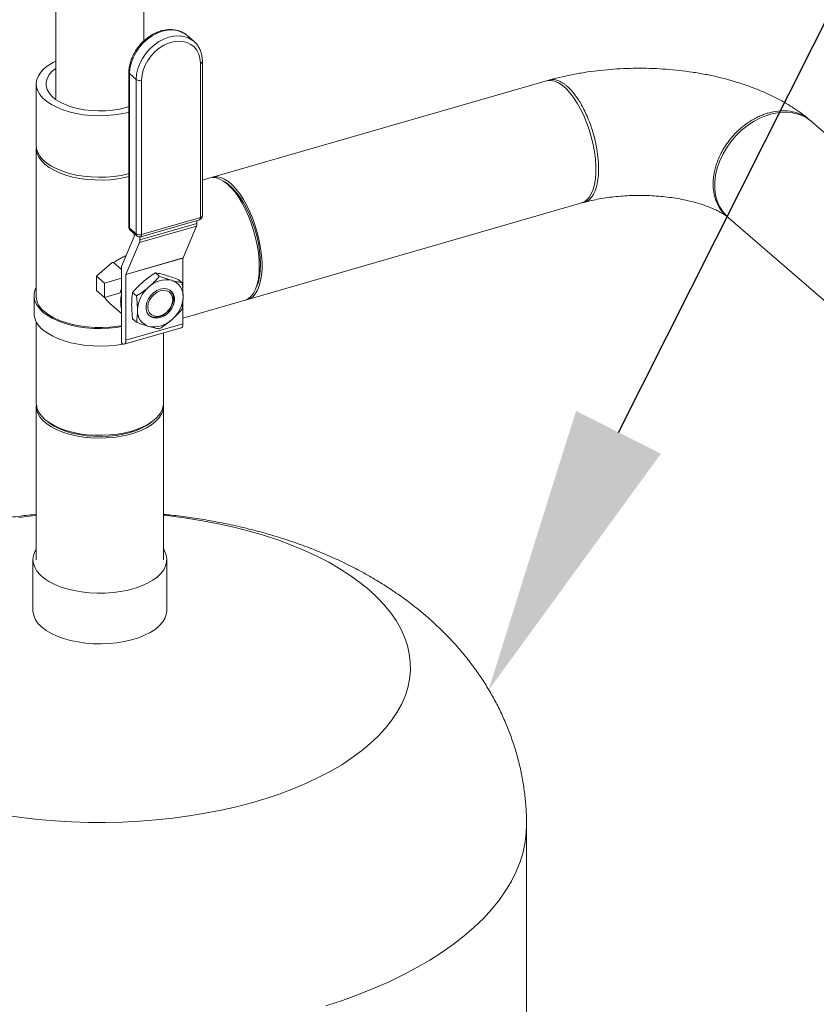
# Model space of a CAD drawing. Extents: x 19.1 to 29.8, y 0.6 to 8.7.
# Drawn here: x 26.6 to 26.9, y 6.7 to 7 of the extents above; entities that cross this region are included whole.
import ezdxf
from ezdxf import colors
from ezdxf.entities.mleader import LeaderData, LeaderLine
from ezdxf.math import Vec2, Vec3

# ---------------------------------------------------------------- set-up
doc = ezdxf.new("R2010")
doc.units = 0
doc.header["$MEASUREMENT"] = 0
doc.layers.get('0').update_dxf_attribs({"linetype": 'CONTINUOUS'})
doc.layers.add('D7', color=7, linetype='CONTINUOUS')

# ---------------------------------------------------------------- blocks, each defined once
blk = doc.blocks.new('A$C50DB2F85')
at = {"color": 7, "linetype": 'Continuous', "lineweight": 15}
for p, q in [((6.647377834541349, 5.404441207128953), (6.647377834541349, 5.367496922756973)), ((6.676494133436311, 5.386876843902654), (6.676494133436311, 5.404441209055686)), ((6.693014043649942, 5.386753766643802), (6.690796455187954, 5.388674254587021)), ((6.693014043649942, 5.386753766643802), (6.693216711824636, 5.386571175973898)), ((6.695180833347653, 5.328414285444711), (6.695180833347653, 5.379496204912836)), ((6.695845136523975, 5.328989550877195), (6.695845136523975, 5.380071470345324)), ((6.671531601192317, 5.376380403099243), (6.671531601192317, 5.325298483631115)), ((6.673927237328432, 5.374127815468664), (6.671709648866443, 5.376048303411882)), ((6.671709648866443, 5.376048303411882), (6.671709648866443, 5.324966383943754)), ((6.64090132741514, 5.372638867080087), (6.64090132741514, 5.35227719514453)), ((6.673927237328432, 5.323045896000536), (6.673927237328432, 5.374127815468664)), ((6.675741967568118, 5.373884687717561), (6.675741967568118, 5.322802768249434)), ((6.809681041446797, 5.373676696054393), (6.699246325100351, 5.341796939449144)), ((7.159304567934075, 5.133381904292775), (6.897339201031489, 5.360250566942127)), ((6.64090132741514, 5.35135033922479), (6.64090132741514, 5.302739585568886)), ((6.698319379185879, 5.341529353212516), (6.695845063557446, 5.340815079815447)), ((6.704213764822004, 5.339562369831987), (6.703240368015177, 5.340258357372684)), ((6.710914228104105, 5.301378227803323), (6.821348944450566, 5.333257984408573)), ((6.675199294074918, 5.321067903991145), (6.694062913418978, 5.326513361844234)), ((6.675446219828533, 5.322101619160139), (6.694885085608053, 5.327713136355411)), ((6.675741967568118, 5.322802768249434), (6.695180833347653, 5.328414285444711)), ((6.694062913418978, 5.327475765689818), (6.694062913418978, 5.326513361844234)), ((6.869798287990864, 5.328449241820276), (7.132772584901762, 5.100706820153087)), ((6.671709648866443, 5.324966383943754), (6.673927237328432, 5.323045896000536)), ((6.671990432483245, 5.324294273137924), (6.674208020945233, 5.322373785194705)), ((6.673313824297313, 5.322217946888352), (6.673313824297313, 5.323148132613801)), ((6.693917637473806, 5.325640232789637), (6.67505401812976, 5.32019477493655)), ((6.693917637473806, 5.325640232789637), (6.689438191914196, 5.315091048314287)), ((6.669122228786424, 5.312298275682111), (6.67330062684022, 5.322138571519752)), ((6.67505401812976, 5.32019477493655), (6.67057457257015, 5.309645590461199)), ((6.675199294074918, 5.3220550563927), (6.675199294074918, 5.321067903991145)), ((6.660800510770702, 5.309076900406908), (6.66602542439195, 5.31360170704255)), ((6.669122207231215, 5.311220342354637), (6.666462555914624, 5.313523667960014)), ((6.689424994457074, 5.315011672945688), (6.670561375113028, 5.309566215092599)), ((6.67057457257015, 5.309645590461199), (6.689438191914196, 5.315091048314287)), ((6.689424994457074, 5.315011672945688), (6.689424994457074, 5.30286454170746)), ((6.669122228786424, 5.312298275682111), (6.669122228786424, 5.286968893602899)), ((6.681599117872754, 5.309034103932809), (6.680307429747987, 5.310152738662622)), ((6.660800510770702, 5.309076900406908), (6.663497468284948, 5.306741266686648)), ((6.660800510770702, 5.304360995570893), (6.660800510770702, 5.309076900406908)), ((6.663497468284948, 5.306741266686648), (6.669122140096153, 5.308364969578798)), ((6.663497468284948, 5.306741266686648), (6.663497468284948, 5.302025361850636)), ((6.670561375113028, 5.309566215092599), (6.670561375113028, 5.28783185325086)), ((6.68914463760618, 5.306855932043603), (6.687852949481414, 5.307974566773415)), ((6.663497468284948, 5.302025361850636), (6.660800510770702, 5.304360995570893)), ((6.663497468284948, 5.302025361850636), (6.6686160096279, 5.303502957461737)), ((6.674053598139341, 5.302499524194338), (6.672761910014575, 5.303618158924148)), ((6.713473800956624, 5.304808795786502), (6.713926573668122, 5.305916393010102)), ((6.64015399737929, 5.302623684145067), (6.64015399737929, 5.29678770466326)), ((6.665157061094067, 5.300153332211095), (6.669122221494437, 5.296719402574294)), ((6.689424994457074, 5.301512370604047), (6.689424994457074, 5.293277311103949)), ((6.689425101953336, 5.295174851419426), (6.709987282189619, 5.301110641566697)), ((6.64090132741514, 5.293959517868969), (6.64090132741514, 5.266915420840079)), ((6.674053598139341, 5.293786772566656), (6.672761910014575, 5.294905407296471)), ((6.670019136284797, 5.286546368256441), (6.688882755628843, 5.29199182610953)), ((6.670561375113028, 5.28783185325086), (6.689424994457074, 5.293277311103949)), ((6.682970460573021, 5.266915362117463), (6.682970460573021, 5.290285153535026)), ((6.672455340952258, 5.287251079882703), (6.673069992165129, 5.28742707448832)), ((6.669343571964664, 5.286777204787573), (6.669122228786424, 5.286968893602899)), ((6.64090132741514, 5.265988609917716), (6.64090132741514, 5.21522720674808)), ((6.682970460573021, 5.215227148025462), (6.682970460573021, 5.265988551195099)), ((6.644761113575942, 5.260843264441069), (6.64563505090452, 5.260225374190012)), ((6.67823668119836, 5.260225363333844), (6.679110578305771, 5.260843239366674)), ((6.63979430492974, 5.215227178238481), (6.63979430492974, 5.198480910351045)), ((6.684077483058434, 5.198480908647618), (6.684077483058434, 5.215227176535056)), ((6.803089142651803, 5.054980533059843), (6.803089142651803, 5.127509191151968))]:
    blk.add_line(p, q, dxfattribs=at)
at = {"color": 7, "linetype": 'Continuous', "lineweight": 15, "flags": 128}
for points in [[(6.690796455187954, 5.388674254587021), (6.69026584614797, 5.38909119768577), (6.688968841825687, 5.389824530153649), (6.687514526682182, 5.390295923532995), (6.685938538638059, 5.390493706886585), (6.68427993541437, 5.390413136141981), (6.682579574627159, 5.390056106454604), (6.680879213839948, 5.389431432383764), (6.679220610616245, 5.388554408110692), (6.677644802561634, 5.387446779594081), (6.67619030742863, 5.386135685016652), (6.674893303106334, 5.38465352675416), (6.673785647735887, 5.383036769868727), (6.672894339742005, 5.381325156270118), (6.672241697822404, 5.379560856726759), (6.671843381063415, 5.37778726935906), (6.671709648866443, 5.376048303411882)], [(6.673927237328432, 5.374127815468664), (6.674060969525403, 5.375866781415843), (6.674459286284392, 5.377640368783541), (6.675111928203979, 5.3794046683269), (6.676003236197875, 5.381116281925507), (6.677110891568322, 5.382733038810939), (6.678407895890604, 5.384215197073433), (6.679862391023608, 5.385526291650865), (6.681438199078233, 5.386633920167474), (6.683096802301922, 5.387510944440545), (6.684797163089133, 5.388135618511387), (6.686497523876358, 5.388492648198764), (6.688156127100047, 5.388573218943368), (6.689732115144157, 5.388375435589778), (6.691186430287676, 5.387904042210432), (6.692483434609958, 5.387170709742553), (6.693014043649942, 5.386753766643802)], [(6.695180833347653, 5.379496204912836), (6.695048361077145, 5.381057710120177), (6.694654184076629, 5.382500020226096), (6.694009461694936, 5.383783969130362), (6.693131472923884, 5.384874407190217), (6.692044156366723, 5.385741527027585), (6.690777390280079, 5.386361825626842), (6.689365732647591, 5.386718280593864), (6.687847341242833, 5.386801208336812), (6.686263973629284, 5.386608354060862), (6.684658827286487, 5.386144988224312), (6.683075459672938, 5.385423684782357), (6.681557068268152, 5.384464113353126), (6.680145410635678, 5.383292637471981), (6.678878644549048, 5.381940971131605), (6.677791327991859, 5.380446088787264), (6.676913339220835, 5.378848743674102), (6.676268616839142, 5.377192564129218), (6.675874439838612, 5.375522675825933), (6.675741967568118, 5.373884687717561)], [(6.647377822881584, 5.380230216427667), (6.646475275650008, 5.379770245120377), (6.644868911870251, 5.378786478183947), (6.64351131399869, 5.377713013203379), (6.64242247525576, 5.376565581143161), (6.641618074575678, 5.375360947407596), (6.641109892274375, 5.374116551861827), (6.640905602215685, 5.372850688821317), (6.641007851479987, 5.371581641410187), (6.641415340301538, 5.370327993312144), (6.642121949965176, 5.369108137030051), (6.643117650214865, 5.367939695881161), (6.644387619689756, 5.366839870053885), (6.645913569000445, 5.365824498624042), (6.647673117227132, 5.364908599523361), (6.649640755016978, 5.364105327638733), (6.651787581061146, 5.363426618697704), (6.654082369109052, 5.362882057372997), (6.656491816569687, 5.362479908991445), (6.658980503744235, 5.362225907835552), (6.661512333742241, 5.362123672811443), (6.664050324647523, 5.362174887438354), (6.66655744085411, 5.362378579890634), (6.668997333407791, 5.362731936680947), (6.671334035716075, 5.363229734847303), (6.671531675644022, 5.363279708993184)], [(6.647377724075429, 5.377780770823573), (6.647185029683559, 5.377641509624008), (6.645983011349845, 5.376613916531462), (6.645065786131898, 5.37551530507067), (6.644449522705205, 5.37436534186105), (6.644145355501141, 5.373184520127876), (6.644158560831915, 5.371994041863057), (6.644489104319906, 5.370815135903398), (6.645130948784317, 5.369668618148654), (6.646072670281985, 5.36857518939023), (6.647297417340386, 5.367554223612747), (6.648783526998574, 5.366624065822765), (6.650504248361646, 5.365801232287816), (6.652428954299115, 5.365100400344621), (6.65452327320644, 5.36453408645636), (6.656749864651946, 5.364112390150651), (6.659069091106748, 5.363842827952294), (6.661439585757723, 5.363730257310759), (6.66381874424798, 5.363776658574426), (6.666164296354342, 5.363981228715786), (6.66843458989371, 5.364340343295193), (6.670588694640148, 5.364847466466105), (6.671531529321971, 5.36512851887668)], [(6.809681041446797, 5.373676696054393), (6.810073951567464, 5.373768760682597), (6.811198541180179, 5.3738170878628), (6.812386104485885, 5.373568702355619), (6.813619183431047, 5.37302720395101), (6.814880008211237, 5.372200512186885), (6.816149977686113, 5.37110068635961), (6.817410802466316, 5.369743565545002), (6.818643881411479, 5.368149308566834), (6.81983144471717, 5.366340774091348), (6.820955930412911, 5.36434469055899), (6.82200123136602, 5.362189766294679), (6.822951863945693, 5.359907769444813)], [(6.897339201031489, 5.360250566942127), (6.896449692932581, 5.360949262321863), (6.894803149005259, 5.361932670918228), (6.892992814634798, 5.362659739484502), (6.89104496828789, 5.363119695031791), (6.888988048305212, 5.363305987863094), (6.886852292922445, 5.36321582767729), (6.884668660333208, 5.36285068177093), (6.882468828689159, 5.362215645075), (6.880285196099923, 5.361320070118155), (6.878149080738158, 5.360177047441806), (6.876092520734478, 5.358803295221791), (6.874144674387569, 5.357218750061771), (6.872334340017094, 5.355446484459388), (6.870687796089786, 5.353512443283345), (6.869228801219311, 5.351444723815422), (6.867979314124501, 5.349273693589679), (6.866956973776087, 5.347030723005095), (6.866176899291933, 5.344748794905215), (6.865650609999907, 5.342461022895477), (6.865385305479922, 5.340200713493478), (6.865385305479922, 5.338000881849429), (6.865650609999907, 5.335893746083463), (6.866176899291933, 5.333909827338151), (6.866956973776087, 5.332078185456939), (6.867979314124501, 5.330425553342454), (6.869228801219311, 5.328975824832514), (6.869798287990864, 5.328449241820276)], [(6.822951863945693, 5.359907769444813), (6.82379400719292, 5.357531908071759), (6.82451550282045, 5.355096740159127), (6.825105647378823, 5.352637813632767), (6.825556023592231, 5.350191036397518), (6.825859980773647, 5.347791956379226), (6.826013050492694, 5.345475671529999), (6.826013050492694, 5.34327583988595), (6.825859980773647, 5.341224679567214), (6.825556023592231, 5.339352068830455), (6.825105647378823, 5.337685276084609), (6.82451550282045, 5.336248599911905), (6.82379400719292, 5.335063009088851), (6.822951863945693, 5.334145782607254), (6.82200123136602, 5.333510329684713), (6.821348944450566, 5.333257984408573)], [(6.64090132741514, 5.35227719514453), (6.641007851479987, 5.35121996947463), (6.641415340301538, 5.349966321376589), (6.642121949965176, 5.348746465094494), (6.643117650214865, 5.347578023945606), (6.644387619689756, 5.346478198118327), (6.645913569000445, 5.345462826688487), (6.647673117227132, 5.344546927587804), (6.649640755016978, 5.343743655703176), (6.651787581061146, 5.343064946762149), (6.654082369109052, 5.34252038543744), (6.656491816569687, 5.342118237055886), (6.658980503744235, 5.341864235899993), (6.661512333742241, 5.341762000875886), (6.664050324647523, 5.341813215502797), (6.66655744085411, 5.342016907955077), (6.668997333407791, 5.34237026474539), (6.671334035716075, 5.342868062911745), (6.671531675644022, 5.342918037057628)], [(6.671531675644022, 5.34199118113789), (6.670180793559741, 5.341674650785557), (6.667788030697114, 5.341248264220137), (6.665310071077119, 5.340969233436364), (6.662782840525129, 5.340841569697788), (6.660243263269198, 5.340867172622015), (6.657728361992657, 5.34104557038826), (6.655274842166083, 5.341374279716331), (6.652918476006352, 5.341848508037921), (6.65069353466362, 5.34246122956911), (6.648632552542939, 5.343203597247856), (6.646765607346243, 5.34406473490004), (6.645119904404385, 5.345032097218435), (6.643719284936711, 5.346091687788483), (6.642584433884981, 5.347227879098781), (6.641731764671139, 5.348424170535346), (6.641173599186605, 5.349663240340093), (6.640918271709442, 5.35092685561609), (6.640921767638734, 5.351813773112899)], [(6.709987282189619, 5.301110641566697), (6.710127777953478, 5.301154109030455), (6.711127563267102, 5.301644850396637), (6.712025613852322, 5.302422675012065), (6.712808836168993, 5.303475973554119), (6.713465903265774, 5.304789446915472), (6.713987150863023, 5.30634401620934), (6.714364993020826, 5.30811691276423), (6.714593922139006, 5.310082398081939), (6.714670612874006, 5.312211763837538), (6.714593922139006, 5.314473961842629), (6.714364993020826, 5.31683587402959), (6.713987150863023, 5.31926330239381), (6.713465903265774, 5.321720699009437), (6.712808836168993, 5.32417224596638), (6.712025613852322, 5.326582125354547), (6.711127563267102, 5.328915329216586), (6.710127777953478, 5.331137839537376), (6.709040910206344, 5.333217078217795), (6.707882755407429, 5.335122897016929), (6.706670252025308, 5.336827397562597), (6.705421065947451, 5.338305741304079), (6.704153278729255, 5.339536509491119), (6.702885595428047, 5.340501523184424), (6.701636409350204, 5.341186833197901), (6.700423802051095, 5.341582540109163), (6.699265647252179, 5.341682704264778), (6.698319379185879, 5.341529353212516)], [(6.69879106478864, 5.341634858906231), (6.699639235221017, 5.341889004077347), (6.700763824833746, 5.34193733125755), (6.701951388139438, 5.341688945750367), (6.703184467084601, 5.341147447345761), (6.70444529186479, 5.340320755581636), (6.70571526133968, 5.339220929754361), (6.706976086119855, 5.337863808939752), (6.708209165065032, 5.336269551961585), (6.709396728370738, 5.334461017486098), (6.710521214066464, 5.332464933953736), (6.711566515019573, 5.33031000968943), (6.712517147599247, 5.328028012839561)], [(6.704213764822004, 5.339562369831987), (6.70445350130662, 5.339385890129241), (6.70570705189785, 5.338300283472303), (6.7069507303755, 5.336951172190354), (6.708164896429384, 5.335359705049403), (6.709330429334248, 5.33355099058442), (6.710429039700688, 5.331553557130822), (6.711443165558254, 5.32939908284026), (6.712357011525203, 5.327121315743596), (6.713156029223629, 5.324756343735166), (6.713827748615291, 5.322341424641059), (6.714361466250754, 5.319914536245334), (6.714748868771199, 5.31751410630581), (6.714983721157513, 5.315177932617059), (6.715062490232231, 5.312942733036658), (6.714983721157513, 5.310843965495713), (6.714748868771199, 5.308914568072345), (6.714361466250754, 5.307185048986461), (6.713926573668122, 5.305916393010102)], [(6.712517147599247, 5.328028012839561), (6.713359290846473, 5.325652151466508), (6.714080786474018, 5.323216983553878), (6.714670931032376, 5.320758057027517), (6.715121307245784, 5.318311279792268), (6.7154252644272, 5.315912199773977), (6.715578334146247, 5.31359591492475), (6.715578334146247, 5.311396083280701), (6.7154252644272, 5.309344922961965), (6.715121307245784, 5.307472312225205), (6.714670931032376, 5.305805519479359), (6.714080786474018, 5.304368843306656), (6.713359290846473, 5.3031832524836), (6.712517147599247, 5.302266026002004), (6.711566515019573, 5.301630573079462), (6.710521214066464, 5.301286253169866), (6.710442652825737, 5.301272753957519)], [(6.640901301164607, 5.305451899732247), (6.640536683506244, 5.304655963980477), (6.640206123282031, 5.303376208566699), (6.640180570007093, 5.302085866830168), (6.64046053127149, 5.300803204242306), (6.641041827477412, 5.299545973150955), (6.641916643931754, 5.298331956479294), (6.643072222691547, 5.297178230115176)], [(6.68191336283569, 5.304755573576837), (6.683039737113905, 5.304943937804757), (6.68410059521489, 5.304847904631903), (6.685034200740791, 5.304472870940566), (6.685786556842263, 5.303840866988049), (6.686313926071282, 5.302988493988365), (6.6865853502342, 5.301965221672872), (6.6865853502342, 5.300830657872491), (6.686313926071282, 5.299650678743471), (6.685786556842263, 5.298493828977446), (6.685034200740791, 5.297427452027224), (6.68410059521489, 5.296513400934185), (6.683039737113905, 5.295804791056415), (6.68191336283569, 5.295342932786343), (6.680786988557475, 5.295154478563673), (6.679726310445989, 5.295250653689769), (6.678792524930589, 5.295625635422616), (6.678040168829131, 5.29625763937513), (6.677512799600098, 5.297110012374818), (6.67724137543718, 5.298133284690311), (6.67724137543718, 5.299267848490691), (6.677512799600098, 5.300447827619711), (6.678040168829131, 5.301604677385735), (6.678792524930589, 5.302671054335957), (6.679726310445989, 5.303585157387491), (6.680786988557475, 5.304293625312016), (6.68191336283569, 5.304755573576837)], [(6.681915337258406, 5.295916469321589), (6.682984474876282, 5.296365854554735), (6.683980896736987, 5.297066212688303), (6.684836386820781, 5.297969683097192), (6.685492988509328, 5.299014807756556), (6.685905704428155, 5.300130280445919), (6.686046456215553, 5.301240049604966), (6.685905704428155, 5.302268645676416), (6.685492988509328, 5.303145836718952), (6.684836386820781, 5.30381187221668), (6.683980896736987, 5.304221425195398), (6.682984474876282, 5.304346498899467), (6.681915337258406, 5.304178617241129), (6.680846199640531, 5.303729232007988), (6.679849777779825, 5.303028873874417), (6.678994287696032, 5.302125403465531), (6.678337686007485, 5.301080278806164), (6.677924970088657, 5.299964806116802), (6.677784218301259, 5.298854946963004), (6.677924970088657, 5.297826440886305), (6.678337686007485, 5.296949249843769), (6.678994287696032, 5.296283214346041), (6.679849777779825, 5.295873661367323), (6.680846199640531, 5.295748587663254), (6.681915337258406, 5.295916469321589)], [(6.685140787073696, 5.304443283286246), (6.685456308663621, 5.304126870300307), (6.68598367789264, 5.303274497300619), (6.686255102055572, 5.302251224985128), (6.686255102055572, 5.301116661184746), (6.68598367789264, 5.299936682055725), (6.685456308663621, 5.298779832289703), (6.684703952562163, 5.297713455339481), (6.683770347036248, 5.29679940424644), (6.682709488935277, 5.296090794368669), (6.681583114657062, 5.295628936098601)], [(6.643072222691547, 5.297178230115176), (6.644492849909316, 5.296100896657348), (6.646158076321715, 5.295115171679707), (6.648045016345822, 5.294234847493306), (6.650126776401752, 5.293472199421111), (6.652374490486029, 5.292838093445471), (6.654756371996061, 5.292341352514401), (6.65723889758414, 5.291988978297799), (6.65978740281486, 5.291785843166942), (6.662366158237635, 5.29173483214772), (6.664938937199683, 5.291836766848138), (6.667469431513897, 5.292090045479298), (6.66912223902246, 5.292342543015837)], [(6.643603371700014, 5.297331559626689), (6.645012892723035, 5.296265299253434), (6.646669117125729, 5.295291734758263), (6.648547995854759, 5.294425042545238), (6.65062211574531, 5.29367794791107), (6.652861115188973, 5.293061365066154), (6.655232459780695, 5.29258414107252), (6.657701594463848, 5.292253339750343), (6.66023246311504, 5.292073791704193), (6.662788256346733, 5.292048070209007), (6.665331591496614, 5.292176543168588), (6.66782526043011, 5.292457349001579), (6.669122175795696, 5.292668065769152)], [(6.643072222691547, 5.291342250633369), (6.644492849909316, 5.290264917175539), (6.646158076321715, 5.289279192197898), (6.648045016345822, 5.288398868011497), (6.650126776401752, 5.287636219939304), (6.652374490486029, 5.287002113963664), (6.654756371996061, 5.286505373032594), (6.65723889758414, 5.28615299881599), (6.65978740281486, 5.285949863685132), (6.662366158237635, 5.285898852665912), (6.664938937199683, 5.286000787366329), (6.667469431513897, 5.286254065997489), (6.669613692565353, 5.286595757025274)], [(6.689424994457074, 5.293277311103949), (6.689401613135434, 5.292886013935386), (6.689332300506369, 5.292550423516444), (6.689219758411515, 5.292283139111974), (6.689068351364217, 5.292094690107612), (6.688883794798688, 5.291992186088524), (6.688882755628843, 5.29199182610953)], [(6.669343571964664, 5.286777204787573), (6.669581230109589, 5.286611884433698), (6.669809639642839, 5.286534128970579), (6.670020175454642, 5.286546728235437), (6.670204732020171, 5.286649232254523), (6.670356139067469, 5.286837681258885), (6.670468681162337, 5.287104965663356), (6.670537993791388, 5.287440556082298), (6.670561375113028, 5.28783185325086)], [(6.64090132741514, 5.266915420840079), (6.640918271709442, 5.26649193723138), (6.641173599186605, 5.265228321955381), (6.641731764671139, 5.263989252150634), (6.642584433884981, 5.262792960714068), (6.643719284936711, 5.261656769403769), (6.645119904404385, 5.260597178833723), (6.646765607346243, 5.259629816515329), (6.648632552542939, 5.258768678863146), (6.65069353466362, 5.258026311184397), (6.652918476006352, 5.25741358965321), (6.655274842166083, 5.256939361331621), (6.657728361992657, 5.256610652003547), (6.660243263269198, 5.256432254237304), (6.662782840525129, 5.256406651313076), (6.665310071077119, 5.256534315051652), (6.667788030697114, 5.256813345835424), (6.670180793559741, 5.257239732400843), (6.672453176180344, 5.257807157926702), (6.674572177330933, 5.258507415702053), (6.676507081957229, 5.259330319131476), (6.678229357261589, 5.260263791729822), (6.679714092619083, 5.261294282790161), (6.680939535681464, 5.262406753461524), (6.681887992324636, 5.263584936541394), (6.682545410980783, 5.26481169645468), (6.682902206513265, 5.26606914709295), (6.682970460573021, 5.266915362117463)], [(6.682253713412496, 5.263266470867591), (6.681449312732401, 5.262061837132026), (6.680360473989456, 5.260914405071804), (6.679002772200921, 5.259841030085988), (6.677396408421163, 5.258857263149555), (6.675564430230313, 5.257977437077714), (6.673533867360124, 5.257214514380867), (6.671334035716075, 5.256579477684935), (6.668997333407791, 5.256081679518579), (6.66655744085411, 5.255728322728266), (6.664050324647523, 5.255524630275986), (6.661512333742241, 5.255473415649075), (6.658980503744235, 5.255575650673186), (6.656491816569687, 5.255829651829074), (6.654082369109052, 5.256231800210627), (6.651787581061146, 5.256776361535336), (6.649640755016978, 5.257455070476364), (6.647673117227132, 5.258258342360992), (6.645913569000445, 5.259174241461676), (6.644387619689756, 5.260189612891515), (6.643117650214865, 5.261289438718792), (6.642121949965176, 5.262457879867681), (6.641415340301538, 5.263677736149776), (6.641007851479987, 5.264931384247816), (6.640905602215685, 5.266200431658947), (6.640921691566223, 5.266451901852585)], [(6.67823668119836, 5.260225363333844), (6.677581872269418, 5.25978819075696), (6.675904255279779, 5.258856570547752), (6.674006232115293, 5.258037474278356), (6.671918107624069, 5.257343729966833), (6.669672444983437, 5.256786417694765), (6.66730471704631, 5.256374097690753), (6.664852295015795, 5.256113478329936), (6.662353992010114, 5.256008564414523), (6.659849079581722, 5.256061093225315), (6.657377059499797, 5.256270108661973), (6.654976860258703, 5.256632449253028), (6.65268642887111, 5.257142270337655), (6.650541899532019, 5.257791764023664), (6.648577033266736, 5.258570397462804), (6.64682289871897, 5.259466020632233), (6.64563505090452, 5.260225374190012)], [(6.640901328807548, 5.229952612950895), (6.640572698612178, 5.229917982070329), (6.635116040984432, 5.229259647197803)], [(6.630629291708789, 5.130732187561573), (6.636020457743729, 5.129950419563852), (6.641488876147225, 5.129317065045591), (6.647018136032205, 5.12883386621368), (6.652592318252022, 5.128502347249252), (6.658194063744094, 5.128323616665512), (6.66380712868818, 5.128298024981404), (6.669414445389069, 5.12842580487666), (6.674999597497919, 5.128706417114516), (6.680545808686905, 5.129139218541236), (6.686036310089083, 5.129722728205867), (6.691455004567519, 5.130455299090184), (6.696785670684637, 5.131334768321508), (6.702012246608877, 5.132358419136408), (6.707119162249061, 5.133523316745713), (6.712091214953976, 5.134825792480025), (6.716913665968352, 5.136262191592171), (6.721572143976804, 5.137828125454759), (6.726052409425453, 5.139518883497659), (6.730341462303276, 5.141329513010958), (6.73442628221574, 5.143254455435526), (6.73829488047723, 5.145288090061954), (6.741935504080562, 5.147424384243346), (6.745337383499493, 5.149656869281299), (6.748490420937717, 5.151978910410143), (6.751385114256312, 5.154383564843712), (6.754012736963421, 5.15686363373382), (6.756365698192969, 5.159411766087262), (6.758436898819458, 5.162020392885075), (6.760220119281204, 5.164681599051543), (6.761709963891622, 5.167387587350164), (6.762901916527913, 5.170130214487673), (6.763792776682823, 5.172901236984285), (6.764379419921557, 5.175692553313445), (6.764660453092663, 5.178495601783072), (6.764634815179296, 5.181302156566061), (6.764302760779959, 5.184103891648777), (6.76366511230616, 5.186892404945065), (6.762724083857368, 5.189659336135485), (6.761482069522504, 5.192396376859089), (6.759943111140462, 5.195095454433367), (6.758111534456635, 5.197748458139551), (6.755993029059869, 5.200347550973587), (6.753593852351987, 5.202884819858887), (6.750921029920821, 5.205352933454079), (6.750921029920821, 5.205352933454079)], [(6.750921029920821, 5.205352933454079), (6.747982646907662, 5.207744266319522), (6.744787452722807, 5.210051864745519), (6.741345048496033, 5.212268660913614), (6.737665699626181, 5.214388258735295), (6.733760135407994, 5.216404276044291), (6.729640448979769, 5.218310604389022), (6.7253184978013, 5.220101547255406), (6.720807579248419, 5.221771823797295), (6.716120858935486, 5.223316475111283), (6.711272582413816, 5.224730854044918), (6.70627704346278, 5.226010687346984), (6.701149020141319, 5.227152321537718), (6.695904038310818, 5.228152079023338), (6.690557692444276, 5.229007261960517), (6.685125860921179, 5.229715134469681), (6.682970358048454, 5.229952644223027)], [(6.640901348311008, 5.218684091077988), (6.640466077098498, 5.217933755551218), (6.639976617846816, 5.216645087782877), (6.639795238824195, 5.215336521466356), (6.639924947090112, 5.214026443642761), (6.640363439014255, 5.212733268198085), (6.641104727642986, 5.211475065692452), (6.64213849881374, 5.210269497479369), (6.643450242916632, 5.209133493763004), (6.645021358811309, 5.208083163603422), (6.646830089079902, 5.207132984963855), (6.648850688691102, 5.206296524668683), (6.651054955910485, 5.205585320430207), (6.653412148767092, 5.205009576692595), (6.655888916441757, 5.204577184881457), (6.658450531349292, 5.204294319061261), (6.661061124816687, 5.204165023997853), (6.663683998834319, 5.204190945174207), (6.666282318169241, 5.204371768572396), (6.668819602105803, 5.204705002647816), (6.671260292258541, 5.205185902256697), (6.673570084706714, 5.205807804521068), (6.67571660172425, 5.206561962761492), (6.677669467852287, 5.207437688450308), (6.679401749815103, 5.20842276687958), (6.680888564832248, 5.209503415394381), (6.682109580087872, 5.210664404962471), (6.683047385364379, 5.211889430345066), (6.683688676896399, 5.213161331853061), (6.684024617349767, 5.214462199264001), (6.684050600143141, 5.215773783759583), (6.683765937696894, 5.217077767909877), (6.683175073131768, 5.218355755481581), (6.682970481468889, 5.218684032355369)], [(6.684077483058434, 5.198480908647618), (6.684076549163965, 5.198371565419746), (6.683895170141344, 5.19706299910323), (6.683405710889676, 5.195774331334888), (6.682614841408213, 5.194523686632475), (6.681533490293493, 5.193328618969907), (6.680177156490263, 5.192205841792991), (6.678564801509925, 5.19117114821649), (6.676718981192199, 5.19023908908136), (6.67466569355992, 5.189422689048285), (6.672433631016592, 5.188733470711674), (6.670054132118484, 5.188181080698466), (6.667560897667929, 5.187773327704341), (6.664988550797577, 5.187515766825817), (6.662373405156249, 5.187412281295429), (6.659752004609448, 5.187464060964586), (6.65716147575748, 5.187670544017748), (6.654637651967892, 5.188028755434272), (6.652216513291553, 5.188533722656349), (6.649931790910106, 5.189178264024584), (6.647815555332645, 5.189953518554705), (6.645897448209571, 5.190848364202354), (6.644204570954773, 5.191850345655063), (6.642760660870582, 5.192945556493018)], [(6.736735502834268, 5.067656879877377), (6.742223995951225, 5.06946169850514), (6.74753826412179, 5.071392252452056), (6.752667259374991, 5.073444392499623), (6.757599885511784, 5.075613595528115), (6.762325150250124, 5.077895248423046), (6.7668330447889, 5.080284302018433), (6.771113768160948, 5.082775527158776), (6.775158163284562, 5.085363760569328), (6.778957052694498, 5.088043233126101), (6.78250265061347, 5.090808217471825), (6.785787303025575, 5.093652664306485), (6.788803459832, 5.096570434335315), (6.791544990466267, 5.099555198082281), (6.794005584372432, 5.102600574112839), (6.796180558360891, 5.105699810821673), (6.798064557512195, 5.108846322670735), (6.79965357036669, 5.112033191987435), (6.800944589329251, 5.115253670896917), (6.801934454659719, 5.118500727617833), (6.80262114224384, 5.121767178223805), (6.803003064018913, 5.125046084658686), (6.803089094423758, 5.127508817250738)]]:
    blk.add_lwpolyline(points, dxfattribs=at)
at = {"color": 7, "linetype": 'Continuous', "lineweight": 15}
for centre, radius, start, end in [((6.695117704043074, 5.380240195641526), 0.0007466642575286685, 274.8500594062779, 346.9582224354491), ((6.671972422461611, 5.376402940289108), 0.0004413811017862439, 182.9569793497793, 233.4628403046369), ((6.675092536404865, 5.37593149685508), 0.002147367802973973, 237.1348303030631, 287.6036892720817), ((6.691778927573228, 5.326444733363355), 0.002285016676507145, 339.3856268463923, 1.721087530928167), ((6.694516605380418, 5.328989533829545), 0.001328499531249736, 286.1021137520889, 2.035554996136651e-10), ((6.694543262661742, 5.328270267149871), 0.0006536341857318047, 301.5308494523273, 12.72869252437149), ((6.69511748873234, 5.329158628001918), 0.0007470330533240728, 274.8642326377232, 346.9188114533163), ((6.672860095609568, 5.325298514784932), 0.001328499531250908, 180.0000000001637, 229.1066053508693), ((6.671972539234989, 5.325321104563659), 0.0004415179091030747, 182.9368042332672, 233.4571345384364), ((6.672572602174515, 5.324932188635173), 0.0008636305524158497, 177.7307899170372, 227.616030123644), ((6.674790190636532, 5.323011700691963), 0.0008636305524311641, 177.7307899174551, 227.6160301231105), ((6.675092536404851, 5.324849577386954), 0.002147367802973863, 237.1348303030845, 287.6036892721053), ((6.67310498722259, 5.32221188464663), 0.0002089250452955824, 339.4572379240026, 1.662747630719042), ((6.675077706793846, 5.323378007163639), 0.001328499531249577, 229.1066053508736, 286.1021137520889), ((6.672915308229197, 5.320999275510268), 0.002285016676489268, 339.3856268462258, 1.721087530918089), ((6.675104396882691, 5.3226587499544), 0.0006536341853195358, 301.5308494263462, 12.72869255010299), ((6.689632256202348, 5.315017997111773), 0.0002073582072827403, 159.3722648912682, 181.7477206631496), ((6.670768636858401, 5.309572539258666), 0.0002073582073859044, 159.3722648969826, 181.7477206578426), ((6.683967066215192, 5.299469579708441), 0.008381523042877946, 78.16460430255499, 134.0396232014173), ((6.684100957370834, 5.302545007025251), 0.005367329779435743, 356.6077202968989, 72.82231771281657), ((6.647440007506635, 5.302734700860266), 0.006626741997592979, 170.6440869658496, 234.6223891963293), ((6.680631692013993, 5.300475443015361), 0.01239122540053315, 158.2557830670499, 165.8579182055568), ((6.684840002237582, 5.297433999096659), 0.0104812733228297, 129.7305519397827, 177.6104228183639), ((6.678326644901819, 5.300619316139163), 0.009533031065049567, 164.9156391113496, 195.0843608886511), ((6.678986968838533, 5.302664390980444), 0.01048102703531119, 309.7299265412029, 357.610510484261), ((6.679725637179505, 5.297553403245007), 0.005367199249004544, 176.6075724866841, 252.8233520569174), ((6.647500528783613, 5.297220052380474), 0.00735924236748739, 183.36800584681, 233.0058150305506), ((6.679859659456202, 5.300628926654745), 0.008381523042883192, 258.1646043025766, 314.0396232013999), ((6.68033883267535, 5.299215435869731), 0.003796211039746868, 238.4179253838001, 289.1334456136724), ((6.677373467414217, 5.266001927699503), 0.005594597848191517, 330.7286643146236, 4.613472257418977), ((6.64711133029623, 5.198839549882568), 0.007325809342825968, 182.8060719812022, 233.5669962683408)]:
    blk.add_arc(centre, radius, start, end, dxfattribs=at)
for points, knots in [([(6.690879636717018, 5.388569724526323), (6.69059158792847, 5.388818523367186), (6.689937370417471, 5.389383596246744), (6.68871939316735, 5.390004149989047), (6.6873008133383, 5.390458194448514), (6.685777536746958, 5.390660166542372), (6.68418512215165, 5.390613770191279), (6.682554058583438, 5.390316321221635), (6.680919981032037, 5.389773726749982), (6.679319716907376, 5.388996746675448), (6.677789651141897, 5.388003114816498), (6.676363915468489, 5.386815109543423), (6.675073644310491, 5.385459424242824), (6.673947395617947, 5.383964823626832), (6.673009874445601, 5.382363508811546), (6.672281758887511, 5.380688396824685), (6.671784694448522, 5.37897646658381), (6.671559074075351, 5.377530407377217), (6.671538647037881, 5.376675339474697), (6.671531601192317, 5.376380403099243)], [0, 0, 0, 0, 0.04682591831754718, 0.1063512048930708, 0.1659529247909501, 0.2259495246501867, 0.2864981652731154, 0.3475835093860079, 0.4090717212727014, 0.4708100619543392, 0.5326830966604708, 0.5946101552064946, 0.6565716891734814, 0.718570913029207, 0.7806269441545507, 0.8427586519471524, 0.9049716975077056, 0.9672221316926292, 1, 1, 1, 1]), ([(6.695845136523975, 5.380071470345324), (6.695837621413336, 5.380372771270506), (6.695816382036359, 5.38122431481339), (6.695583965016258, 5.382568915453889), (6.695080189686269, 5.384044933540353), (6.694320711554401, 5.385342831130974), (6.693686344841002, 5.386181560964624), (6.693263729762226, 5.386516105305454), (6.693224290839314, 5.386547325366275)], [0, 0, 0, 0, 0.1189676772716826, 0.3362291613630908, 0.5524618305624235, 0.7664957478585768, 0.9782091159108719, 0.9999999999999999, 0.9999999999999999, 0.9999999999999999, 0.9999999999999999]), ([(6.896613677205398, 5.360854648786495), (6.896198053884451, 5.361199174172664), (6.894844026550903, 5.362321576998638), (6.892389789607567, 5.364088459004219), (6.889191746859542, 5.366119829749251), (6.885777877709064, 5.367999765367105), (6.882171365855076, 5.369726714135067), (6.878400798332724, 5.371289203114263), (6.874495242389688, 5.372681961191096), (6.870479001586819, 5.373905252250839), (6.866370263374083, 5.3749594737101), (6.862185651088698, 5.375847808106562), (6.85793918259245, 5.376572182721486), (6.85364384738887, 5.377134627828503), (6.849312296005369, 5.377537024115139), (6.844956768410317, 5.377780271852358), (6.840589664521293, 5.37786536396291), (6.836223141866942, 5.37779233683588), (6.83187006349424, 5.377561363634253), (6.827542756086078, 5.377171826776087), (6.823253476167043, 5.376623205680855), (6.8190129490788, 5.375914549003896), (6.814907468778149, 5.375054921453466), (6.812141165592482, 5.374367102726947), (6.810763851540091, 5.373981475065009), (6.810663534184616, 5.373953387682046)], [0, 0, 0, 0, 0.02031774463616056, 0.06619162161226076, 0.1126897646294838, 0.1599595039021509, 0.2076556333981243, 0.255439777775853, 0.30307481792739, 0.3504429247397567, 0.3975123858359253, 0.4442825761100305, 0.4907786213303797, 0.5370498286012803, 0.5831467317764987, 0.6291187478215349, 0.6750274140926276, 0.7209184531828399, 0.7668514556235294, 0.8128641163051833, 0.8590171596411679, 0.9053695741900135, 0.9519843477288579, 0.9965027560346924, 1, 1, 1, 1]), ([(6.810677570438504, 5.373906922547099), (6.810756150696907, 5.373945288944017), (6.81135770267716, 5.374238993527231), (6.812320464188932, 5.374108584327538), (6.813434924576033, 5.373815349818098), (6.814188669278085, 5.37349726235663), (6.814944886944577, 5.37307959819737), (6.81570310176831, 5.372562985085863), (6.816706667539979, 5.371751966594835), (6.818083878885876, 5.370385663961414), (6.819535349362543, 5.368529337611091), (6.820814503722449, 5.366546157408879), (6.821853186190129, 5.364700518235296), (6.822898939188935, 5.362553013449003), (6.823872356952169, 5.360215840916992), (6.824715765593243, 5.357822083703916), (6.825597468433077, 5.354838114993803), (6.826362489454841, 5.35137626626294), (6.826839278028292, 5.347712705408294), (6.826979542861768, 5.344565011459506), (6.826838032814454, 5.341654998828601), (6.826359355276214, 5.338817505254638), (6.825591545056074, 5.33669179876884), (6.824706151129323, 5.335250578752684), (6.823861885000387, 5.334326188123442), (6.822885109370208, 5.3337026233416), (6.822030634996086, 5.333397752627426), (6.821501589670238, 5.333396317472888), (6.82134774515696, 5.333395900135014)], [0, 0, 0, 0, 0.008799816140573619, 0.06736484370704858, 0.09043248161919785, 0.1132774328133855, 0.1359041880116012, 0.1583094961730781, 0.1804934754146269, 0.2245653263579118, 0.2796618429280276, 0.3113776011763442, 0.3458535065798713, 0.3830893775431987, 0.4230743987632125, 0.4602873902771482, 0.4955266782851714, 0.559985360126855, 0.6165706124965306, 0.6652712187806625, 0.7139790407915433, 0.7706178127096697, 0.8351818143590471, 0.8704927492079226, 0.9077962966953874, 0.9476447532174129, 0.9847752790430405, 0.9999999999999999, 0.9999999999999999, 0.9999999999999999, 0.9999999999999999]), ([(6.869906365212746, 5.328406075365943), (6.869496083215754, 5.328728312197048), (6.868613167627021, 5.329421757007039), (6.867164414571622, 5.33112317673402), (6.866052018245657, 5.333101520877277), (6.865361293808409, 5.335183805029716), (6.865034594866703, 5.336670072218467), (6.864858628834927, 5.338104661676781), (6.864802853354167, 5.339508046381444), (6.864855231203595, 5.340942281729904), (6.865029180713879, 5.342481837951655), (6.865352499170076, 5.34415705604355), (6.866039848591942, 5.346638449299321), (6.867139399476077, 5.349267951782966), (6.86867361582016, 5.351929876282376), (6.870137834958488, 5.354012886787396), (6.871825298835734, 5.355990477940387), (6.873638082244856, 5.357751709887457), (6.875439327637753, 5.359216401890518), (6.877181520041137, 5.360406495367676), (6.878828458911475, 5.361349427695109), (6.880352528794052, 5.36207803056304), (6.88173529425379, 5.362624332534657), (6.883702495693615, 5.363260497319874), (6.886331836546805, 5.363783564670455), (6.889596847542922, 5.363820806755643), (6.892682182693637, 5.363153236574774), (6.895067671644387, 5.362136339434968), (6.896187838764408, 5.361115584068126), (6.896553519945929, 5.360782356086397)], [0, 0, 0, 0, 0.03122642177895956, 0.06719840200470371, 0.1329620432081542, 0.162839455894743, 0.1906864099540686, 0.216502555078493, 0.2402851045049716, 0.2642336214700153, 0.2900879361303361, 0.3179538335295328, 0.3478328855972462, 0.4135418014908893, 0.4494592163811412, 0.4873943523870557, 0.5280005645535054, 0.5658595724870067, 0.6009528762092785, 0.6332761010920567, 0.6628309447703777, 0.6896111092988779, 0.7136220999337847, 0.7348607033947405, 0.7916459189068076, 0.8498424265757393, 0.909434297508271, 0.9704346141733563, 1, 1, 1, 1]), ([(6.822212635300406, 5.333495551167036), (6.82239735508465, 5.333546283687508), (6.823357173005153, 5.333809893687367), (6.825208937184716, 5.334239334816659), (6.827813280657015, 5.33474396424486), (6.830557457834377, 5.33515689504643), (6.833408274230894, 5.335472693153315), (6.836338271647609, 5.335682278508286), (6.83931613523561, 5.335781258953479), (6.842310498287976, 5.335766443309507), (6.845288901725016, 5.335637815272221), (6.848219258802391, 5.335397895759036), (6.85106981123943, 5.335051533739038), (6.853809912214277, 5.334606122174121), (6.856410430742006, 5.334072035956919), (6.858843120386755, 5.333461731809318), (6.861082581959185, 5.332791539972162), (6.863105608214244, 5.332079480467224), (6.864892169830785, 5.331347094115315), (6.866427144362252, 5.330619628460288), (6.867704192522272, 5.329921571889565), (6.868704969442891, 5.329289410708186), (6.869292254155827, 5.328865268366999), (6.869514019652275, 5.328682892925422), (6.869558632963606, 5.328646203844005)], [0, 0, 0, 0, 0.01163368002693362, 0.06044947819839516, 0.1097857664129652, 0.159692643059679, 0.2100586994397566, 0.2607708457005038, 0.3117221816365287, 0.3627953628705879, 0.4138710182074343, 0.4648211080854485, 0.5155372648772292, 0.5659009786268542, 0.6158115940110142, 0.6651589898670963, 0.7138466631377562, 0.7617775770649841, 0.808879375910734, 0.855111558213438, 0.9004766046871827, 0.9450352954209544, 0.9889425653811504, 1, 1, 1, 1]), ([(6.666463179416542, 5.31352312799152), (6.666462860879438, 5.313523196036679), (6.666320289715433, 5.313553651756982), (6.666172692170083, 5.313577706271453), (6.66602542439195, 5.31360170704255)], [0, 0, 0, 0, 0.002234232404608297, 1, 1, 1, 1]), ([(6.670622401165989, 5.315831657248036), (6.670468646364984, 5.315764828431447), (6.670081831194825, 5.315596700998074), (6.669226679258788, 5.315184728429332), (6.667959900673811, 5.314520667128982), (6.666998193019129, 5.313894127812444), (6.666466963194285, 5.313548038884298)], [0, 0, 0, 0, 0.1060308430281168, 0.2667515961963315, 0.5949669119933941, 1, 1, 1, 1]), ([(6.680307429747987, 5.310152738662622), (6.679600935143188, 5.309693975999024), (6.678179245704388, 5.308770801173172), (6.676876023597575, 5.307697548306311), (6.676220424918359, 5.307157637911673)], [0, 0, 0, 0, 0.4969401794216267, 1, 1, 1, 1]), ([(6.683765944651771, 5.309335841836307), (6.683192459559923, 5.309493538770073), (6.68195058060596, 5.309835030651798), (6.680882359118687, 5.310041574391952), (6.680307429747987, 5.310152738662622)], [0, 0, 0, 0, 0.4617882362932378, 1, 1, 1, 1]), ([(6.676220424918359, 5.307157637911673), (6.675647012367651, 5.306637515419903), (6.674405210761808, 5.305511120567297), (6.673336912424649, 5.304280519425613), (6.672761910014575, 5.303618158924148)], [0, 0, 0, 0, 0.4617585836484235, 1, 1, 1, 1]), ([(6.678140602968984, 5.305494714940035), (6.678714088060818, 5.306014809364416), (6.679955967014795, 5.307141071108449), (6.681024188502068, 5.308371742248162), (6.681599117872754, 5.309034103932809)], [0, 0, 0, 0, 0.4617882362932378, 1, 1, 1, 1]), ([(6.681599117872754, 5.309034103932809), (6.682305679853105, 5.308779131999541), (6.683727404424705, 5.308266084492488), (6.685030588772779, 5.307871436537854), (6.685686122702396, 5.307672918864665)], [0, 0, 0, 0, 0.4969752893496663, 1, 1, 1, 1]), ([(6.687852949481414, 5.307974566773415), (6.687146384284549, 5.308229532281751), (6.68572463872518, 5.308742572098716), (6.684421474880086, 5.309137287987689), (6.683765944651771, 5.309335841836307)], [0, 0, 0, 0, 0.4969702153821204, 0.9999999999999999, 0.9999999999999999, 0.9999999999999999, 0.9999999999999999]), ([(6.685686122702396, 5.307672918864665), (6.68625953525309, 5.307515157938833), (6.687501336858933, 5.307173505544227), (6.688569635196092, 5.306967053229751), (6.68914463760618, 5.306855932043603)], [0, 0, 0, 0, 0.4617585836484235, 1, 1, 1, 1]), ([(6.68914463760618, 5.306855932043603), (6.689191911149582, 5.306450167441617), (6.689377313806521, 5.304858794553488), (6.689424057485784, 5.303350858266598), (6.689458882569102, 5.30222741210885)], [0, 0, 0, 0, 0.2549777019643321, 1, 1, 1, 1]), ([(6.672761910014575, 5.303618158924148), (6.672714636471159, 5.303294274501201), (6.672529233814206, 5.302024028434757), (6.672482490134971, 5.300597054575262), (6.672447665051624, 5.299533927231225)], [0, 0, 0, 0, 0.2549777019643321, 1, 1, 1, 1]), ([(6.674053598139341, 5.302499524194338), (6.674760163336192, 5.302958289071307), (6.676181908895561, 5.303881412555914), (6.677485072740655, 5.304954779431694), (6.678140602968984, 5.305494714940035)], [0, 0, 0, 0, 0.4969702153821204, 0.9999999999999999, 0.9999999999999999, 0.9999999999999999, 0.9999999999999999]), ([(6.663542780864734, 5.301902820378991), (6.663643013788477, 5.301769203092504), (6.663856701769863, 5.301484342518196), (6.664146288166354, 5.301147632358487), (6.664497700221421, 5.300769976119439), (6.664803983386424, 5.300454771537626), (6.665077329894718, 5.300233350609633), (6.665164800642476, 5.300162496021948)], [0, 0, 0, 0, 0.2111484720117857, 0.4501504003052189, 0.5589697716286965, 0.858870544573056, 1, 1, 1, 1]), ([(6.674367843102264, 5.297871004259583), (6.674333018018931, 5.298994450417335), (6.674286274339682, 5.300502386704223), (6.674100871682743, 5.302093759592354), (6.674053598139341, 5.302499524194338)], [0, 0, 0, 0, 0.7450222980356679, 1, 1, 1, 1]), ([(6.689458882569102, 5.30222741210885), (6.689436239826325, 5.301368716813793), (6.689398396620835, 5.299933564596574), (6.689217356077027, 5.298656241991387), (6.68914463760618, 5.298143180415923)], [0, 0, 0, 0, 0.5983304661012734, 1, 1, 1, 1]), ([(6.672447665051624, 5.299533927231225), (6.672470307794416, 5.298636013555249), (6.672508150999921, 5.297135314983392), (6.672689191543729, 5.295544420958096), (6.672761910014575, 5.294905407296471)], [0, 0, 0, 0, 0.5983304661012734, 1, 1, 1, 1]), ([(6.674053598139341, 5.293786772566656), (6.674126316610188, 5.294299834142122), (6.674307357153996, 5.295577156747311), (6.6743452003595, 5.29701230896453), (6.674367843102264, 5.297871004259583)], [0, 0, 0, 0, 0.4016695338987267, 1, 1, 1, 1]), ([(6.68914463760618, 5.298143180415923), (6.688614862756356, 5.297531308781802), (6.687548864383476, 5.296300117518915), (6.686309535669938, 5.295171509264008), (6.685686122702396, 5.294603791423147)], [0, 0, 0, 0, 0.4969752893496663, 1, 1, 1, 1]), ([(6.678140602968984, 5.292425587498514), (6.677540078970257, 5.292606789014575), (6.676239548413168, 5.292999209815618), (6.674818482487698, 5.293511197029171), (6.674053598139341, 5.293786772566656)], [0, 0, 0, 0, 0.4617530864225088, 1, 1, 1, 1]), ([(6.685686122702396, 5.294603791423147), (6.685085531845321, 5.294107172938538), (6.683784942401832, 5.293031737388842), (6.68236393004678, 5.292106551115698), (6.681599117872754, 5.291608600677448)], [0, 0, 0, 0, 0.4617835859626375, 0.9999999999999999, 0.9999999999999999, 0.9999999999999999, 0.9999999999999999]), ([(6.681599117872754, 5.291608600677448), (6.681069413828443, 5.291710539161559), (6.680003493481284, 5.291915669376324), (6.678764090524258, 5.292254923897352), (6.678140602968984, 5.292425587498514)], [0, 0, 0, 0, 0.4969452414600459, 0.9999999999999999, 0.9999999999999999, 0.9999999999999999, 0.9999999999999999]), ([(6.64090134264497, 5.230255494273099), (6.639120266766714, 5.230070210518197), (6.635283090907212, 5.229671032493198), (6.629438201923353, 5.228837134996819), (6.62335420818231, 5.227796289610388), (6.617304179207881, 5.226558555115797), (6.611292675530198, 5.22512436903522), (6.605327491991464, 5.223485129446794), (6.599418242612106, 5.221634323658319), (6.593577540059844, 5.219564497466251), (6.587822047880199, 5.217269475930469), (6.582174240495522, 5.214745465278274), (6.576663019869944, 5.211993166909537), (6.571321235436773, 5.209018485839002), (6.566181361382821, 5.205832066539894), (6.561272234430948, 5.202447394869513), (6.55661683703801, 5.19888005352156), (6.552231699418773, 5.195145725509007), (6.548127101071604, 5.19125887132263), (6.544308111852661, 5.187232181730432), (6.540776656394304, 5.183077055512022), (6.537533097522701, 5.178803353216906), (6.534576892684203, 5.174420940420355), (6.531907547586034, 5.169939410223029), (6.529524728221862, 5.165368855181103), (6.527428076726242, 5.160719937376077), (6.525618740423756, 5.156003638623937), (6.524094294980632, 5.151232256484561), (6.522857167379019, 5.146417522142332), (6.521902511496055, 5.141572293424143), (6.521238652555116, 5.136709285230908), (6.520845540996223, 5.13202118735759), (6.520812242786125, 5.128955178511945), (6.520796615905585, 5.127516297750168)], [0, 0, 0, 0, 0.02916309173112928, 0.06282939033930525, 0.09669720127688944, 0.1308051891432815, 0.1651887870656003, 0.1998732915592908, 0.2348742889860794, 0.2701861519141399, 0.3057787636840783, 0.3415888118568104, 0.3774932283534743, 0.4133160084751242, 0.4488908480404692, 0.4840582498195563, 0.5186867429325097, 0.5526927102601699, 0.586036781251115, 0.6187180030450125, 0.6507659139791527, 0.682222671311903, 0.7131413871573553, 0.7435757151672369, 0.7735779632314468, 0.8031963885153528, 0.8324758456256648, 0.861457385320085, 0.8901786644090396, 0.9186738499543231, 0.9469763135916834, 0.9751159353634172, 0.9999999999999999, 0.9999999999999999, 0.9999999999999999, 0.9999999999999999]), ([(6.803056918534242, 5.127509383296512), (6.803065456594485, 5.128099230415118), (6.803097327252036, 5.130300996978236), (6.802867156465968, 5.134107870723462), (6.802371792860445, 5.138905482406444), (6.801590825200268, 5.143655869420507), (6.800550839081257, 5.148347866687776), (6.799252491948938, 5.152971941719223), (6.79770112550138, 5.157518816310783), (6.795900811441076, 5.161980143715273), (6.793857698133568, 5.166348894232958), (6.791574437807061, 5.170618322804221), (6.789055756973216, 5.174783289856065), (6.786304040353887, 5.178839052112022), (6.783321437391312, 5.182782153554858), (6.780107920113696, 5.186609202839262), (6.776663573570321, 5.190317635409854), (6.773320819648379, 5.193578327980528), (6.770116183225557, 5.196453105179727), (6.76674136402389, 5.199270289384782), (6.762812398267616, 5.202282826274788), (6.758299952192122, 5.20542223713056), (6.753561366424297, 5.208411102030245), (6.748595243977295, 5.211245788896519), (6.743415103685127, 5.213915240894042), (6.738040464321745, 5.21640870399673), (6.732495256023629, 5.218716032784889), (6.7268075266573, 5.22082878304288), (6.721004503534548, 5.222742183365946), (6.715110819595569, 5.224455251963492), (6.70914508401825, 5.225969463231722), (6.703122637347324, 5.227287087230279), (6.69705635074212, 5.228416045835448), (6.69095230630359, 5.229343171762301), (6.686255649029807, 5.22995137954102), (6.683583954786716, 5.230191554850978), (6.6829704315731, 5.230246708290927)], [0, 0, 0, 0, 0.01020235903961124, 0.03808311050391481, 0.06589050379849234, 0.09365181999385719, 0.1213981386010342, 0.1491613607849797, 0.1769752342278545, 0.204876192987261, 0.2329028705963695, 0.2610970464617715, 0.2895032179867942, 0.3181731633307701, 0.3471578042275105, 0.3765136480055328, 0.406299989091308, 0.4365743926959796, 0.4591201099038412, 0.4825248133547084, 0.5144187881908441, 0.54674210911457, 0.5796832679767409, 0.6131950701597215, 0.6471970418629973, 0.6815756754600895, 0.7161959879851076, 0.7509157224535503, 0.7855899223610305, 0.8201365353841732, 0.8545042805504717, 0.8886688614813107, 0.9226265040198518, 0.9563912729147422, 0.9899857678505204, 1, 1, 1, 1])]:
    blk.add_open_spline(points, degree=3, knots=knots, dxfattribs=at)

msp = doc.modelspace()

# ---------------------------------------------------------------- block references
at = {"layer": 'D7', "color": 7, "linetype": 'Continuous'}
msp.add_blockref('A$C50DB2F85', (20.01032860284889, 1.590995377594335), dxfattribs=at)

# ---------------------------------------------------------------- leaders
at = {"color": 7, "linetype": 'Continuous'}
ml = msp.add_multileader_mtext('Standard', dxfattribs=at)
ml.set_content('', color=7)
ml.set_leader_properties()
ml.build(insert=Vec2(0, 0))
ml.multileader.update_dxf_attribs({"text_right_attachment_type": 6, "dogleg_length": 0.36, "arrow_head_size": 0.095625})
ctx = ml.context
ctx.base_point, ctx.char_height, ctx.arrow_head_size, ctx.landing_gap_size, ctx.plane_origin = Vec3(27.33329136409221, 8.29902532073415), 0.19125, 0.095625, 0.095625, Vec3(29.46042964317422, 9.569237864755664)
ctx.right_attachment = 6
notes = []
notes.append((ctx, [(1, (1, 1, 0), (27.07713274864928, 8.29902532073415), (1, 0), 0.2561586154429331, [(0, [(26.27968878337126, 6.96636156923663)], 0, [])])]))
ctx.mtext.insert, ctx.mtext.flow_direction = Vec3(27.42891636409221, 8.39465032073415), 5
ml = msp.add_multileader_mtext('Standard', dxfattribs=at)
ml.set_content('', color=7)
ml.set_leader_properties()
ml.build(insert=Vec2(0, 0))
ml.multileader.update_dxf_attribs({"text_right_attachment_type": 6, "dogleg_length": 0.36, "arrow_head_size": 0.095625})
ctx = ml.context
ctx.base_point, ctx.char_height, ctx.arrow_head_size, ctx.landing_gap_size, ctx.plane_origin = Vec3(27.23506100017092, 7.503871694887479), 0.19125, 0.095625, 0.095625, Vec3(29.78510455524442, 9.207216404895364)
ctx.right_attachment = 6
notes.append((ctx, [(1, (1, 1, 0), (27.17408161679008, 7.503871694887479), (1, 0), 0.06097938338084578, [(0, [(26.80079639167484, 6.762978603106584)], 0, [])])]))
ctx.mtext.insert, ctx.mtext.flow_direction = Vec3(27.33068600017092, 7.599496694887479), 5
ml = msp.add_multileader_mtext('Standard', dxfattribs=at)
ml.set_content('', color=7)
ml.set_leader_properties()
ml.build(insert=Vec2(0, 0))
ml.multileader.update_dxf_attribs({"text_right_attachment_type": 6, "dogleg_length": 0.36, "arrow_head_size": 0.095625})
ctx = ml.context
ctx.base_point, ctx.char_height, ctx.arrow_head_size, ctx.landing_gap_size, ctx.plane_origin = Vec3(27.96112783144271, 7.120682613324995), 0.19125, 0.095625, 0.095625, Vec3(30.25015963615393, 9.222779309650345)
ctx.right_attachment = 6
notes.append((ctx, [(1, (1, 1, 0), (27.58563489096501, 7.120682613324995), (1, 0), 0.3754929404776978, [(0, [(26.77378425142107, 5.790070409138877)], 0, [])])]))
ctx.mtext.insert, ctx.mtext.flow_direction = Vec3(28.05675283144271, 7.216307613324995), 5
for ctx, leaders in notes:
    for number, flags, end, landing, length, lines in leaders:
        leader = LeaderData()
        leader.index, (leader.has_last_leader_line, leader.has_dogleg_vector, leader.attachment_direction) = number, flags
        leader.last_leader_point, leader.dogleg_vector, leader.dogleg_length = Vec3(end), Vec3(landing), length
        for number, points, colour, breaks in lines:
            line = LeaderLine()
            line.index, line.vertices, line.color, line.breaks = number, Vec3.list(points), colors.encode_raw_color(colour), breaks
            leader.lines.append(line)
        ctx.leaders.append(leader)

doc.saveas('drawing.dxf')
